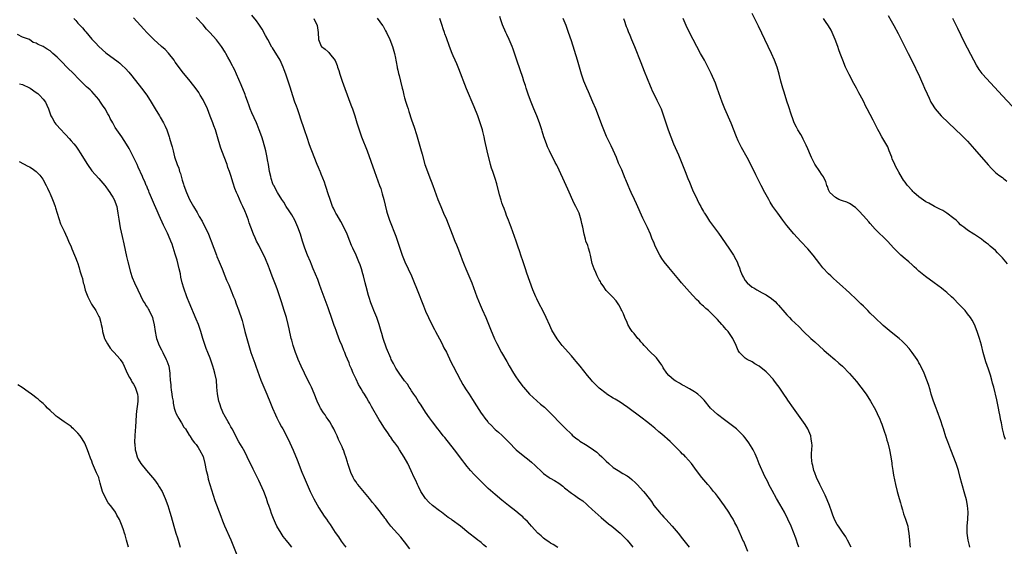
# Model space of a CAD drawing. Units: inches. Extents: x 2619000 to 2621435, y 1539000 to 1540437.
# Drawn here: x 2620726 to 2621010, y 1539401 to 1539553 of the extents above; entities that cross this region are included whole.
import ezdxf

# ---------------------------------------------------------------- set-up
doc = ezdxf.new("R2010")
doc.units = ezdxf.units.IN
doc.header["$MEASUREMENT"] = 0
doc.layers.add('LD26191539_10ft', color=112, linetype='Continuous')

msp = doc.modelspace()

# ---------------------------------------------------------------- linework, layer by layer
at = {"layer": 'LD26191539_10ft'}
for points, elevation in [([(2620838.48, 1539400.48), (2620837, 1539402.51), (2620836.62, 1539403), (2620835.89, 1539403.89), (2620833.05, 1539407.05), (2620832.15, 1539408.15), (2620831.57, 1539409), (2620831.33, 1539409.33), (2620831, 1539409.8), (2620830.46, 1539410.46), (2620830.09, 1539411), (2620828.48, 1539413), (2620827.79, 1539413.79), (2620826.87, 1539415), (2620823.49, 1539419), (2620823.28, 1539419.28), (2620823, 1539419.73), (2620822.47, 1539420.47), (2620822.16, 1539421), (2620821.54, 1539422.46), (2620821.28, 1539423), (2620820.69, 1539425), (2620820.58, 1539425.42), (2620820.1, 1539427), (2620819.77, 1539427.77), (2620819.37, 1539429), (2620819.25, 1539429.25), (2620819, 1539429.86), (2620818.48, 1539431), (2620817.98, 1539431.98), (2620817.55, 1539433), (2620817, 1539434.19), (2620816.6, 1539435), (2620816.01, 1539436.01), (2620815.5, 1539437), (2620815, 1539437.74), (2620814.46, 1539438.46), (2620814.15, 1539439), (2620813.63, 1539439.63), (2620812.8, 1539441), (2620812.63, 1539441.37), (2620811.8, 1539443), (2620811, 1539445.15), (2620810.16, 1539447), (2620809.78, 1539447.78), (2620809.14, 1539449), (2620808.15, 1539451), (2620807.23, 1539453), (2620806.39, 1539455), (2620805.97, 1539456.03), (2620805.61, 1539457), (2620804.89, 1539459), (2620804.5, 1539460.5), (2620804.35, 1539461), (2620803.75, 1539463.75), (2620803.51, 1539465), (2620802.99, 1539467), (2620802.35, 1539469), (2620801.52, 1539471.52), (2620801.09, 1539473), (2620800.45, 1539475), (2620800.02, 1539476.02), (2620799.69, 1539477), (2620799.48, 1539477.48), (2620798.91, 1539478.91), (2620798.12, 1539481), (2620797.84, 1539481.84), (2620797, 1539483.89), (2620796.46, 1539485), (2620795.84, 1539486.16), (2620795, 1539487.83), (2620794.38, 1539489), (2620793.97, 1539489.97), (2620793.49, 1539491), (2620792.72, 1539493), (2620792.29, 1539494.29), (2620792.04, 1539495), (2620791.75, 1539495.75), (2620791.31, 1539497), (2620791.2, 1539497.2), (2620791, 1539497.73), (2620790.45, 1539499), (2620789.95, 1539499.95), (2620789, 1539502.17), (2620788.62, 1539503), (2620788.16, 1539504.16), (2620787.65, 1539505.65), (2620787, 1539507.84), (2620786.6, 1539509), (2620786.16, 1539510.16), (2620785.88, 1539511), (2620784.38, 1539515), (2620784.04, 1539516.04), (2620783.19, 1539519), (2620782.54, 1539521), (2620782.12, 1539522.12), (2620781.81, 1539523), (2620781.07, 1539524.93), (2620780.23, 1539527), (2620779.86, 1539527.86), (2620779.3, 1539529), (2620779, 1539529.59), (2620778.19, 1539531), (2620777.74, 1539531.74), (2620777, 1539532.82), (2620775.31, 1539535), (2620773, 1539537.76), (2620771.61, 1539539.61), (2620771, 1539540.5), (2620770.68, 1539541), (2620769.06, 1539543.06), (2620768.06, 1539544.06), (2620767, 1539544.99), (2620764.78, 1539547), (2620762.83, 1539549), (2620761.97, 1539549.97), (2620761, 1539551), (2620759, 1539553.23)], 9180), ([(2620860.59, 1539401), (2620859.7, 1539401.7), (2620859, 1539402.28), (2620858.59, 1539402.59), (2620858.08, 1539403), (2620857.45, 1539403.45), (2620855.5, 1539405), (2620853.06, 1539407), (2620850.71, 1539408.71), (2620850.37, 1539409), (2620849.53, 1539409.53), (2620849, 1539409.89), (2620847.57, 1539411), (2620847, 1539411.41), (2620845.02, 1539413), (2620843.92, 1539413.92), (2620842.96, 1539414.96), (2620841.62, 1539417), (2620841, 1539418.41), (2620840.67, 1539419), (2620840.2, 1539420.2), (2620839.75, 1539421), (2620838.89, 1539422.89), (2620837.89, 1539425), (2620836.9, 1539426.9), (2620835.56, 1539429), (2620835, 1539429.82), (2620834.13, 1539431), (2620833.61, 1539431.61), (2620833, 1539432.59), (2620832.83, 1539432.83), (2620832.17, 1539433.83), (2620831.21, 1539435.21), (2620830.07, 1539437), (2620829.64, 1539437.64), (2620827.48, 1539441.48), (2620827, 1539442.37), (2620826.63, 1539443), (2620826.01, 1539444.01), (2620825.42, 1539445), (2620825, 1539445.68), (2620824.47, 1539446.47), (2620824.2, 1539447), (2620823.74, 1539447.74), (2620823, 1539449.31), (2620822.23, 1539451), (2620821.72, 1539452.28), (2620821.27, 1539453.27), (2620821, 1539453.98), (2620820.09, 1539456.09), (2620819.74, 1539457), (2620819.52, 1539457.52), (2620819, 1539458.86), (2620818.36, 1539460.36), (2620817.61, 1539462.39), (2620817.27, 1539463.27), (2620817, 1539464.07), (2620816.73, 1539464.73), (2620816.19, 1539466.19), (2620815.92, 1539467), (2620815.21, 1539469.21), (2620815, 1539469.81), (2620813, 1539475.22), (2620812.54, 1539476.54), (2620811.99, 1539477.99), (2620810.7, 1539481), (2620810.23, 1539482.23), (2620809.87, 1539483), (2620809.08, 1539484.92), (2620808.29, 1539487), (2620807.6, 1539489), (2620806.99, 1539491), (2620806.29, 1539493), (2620805.38, 1539495), (2620804.52, 1539496.52), (2620803.75, 1539497.75), (2620802.91, 1539499), (2620802.19, 1539500.19), (2620801.63, 1539501), (2620800.45, 1539503), (2620799.33, 1539505), (2620799.21, 1539505.21), (2620799, 1539505.76), (2620798.67, 1539506.67), (2620798.57, 1539507), (2620798.46, 1539507.54), (2620798.14, 1539509), (2620797.82, 1539511), (2620797.58, 1539512.42), (2620797.47, 1539513), (2620797.06, 1539514.94), (2620796.29, 1539517.71), (2620795.87, 1539519), (2620795.18, 1539521), (2620794.53, 1539522.53), (2620794.36, 1539523), (2620793, 1539525.9), (2620792.54, 1539527), (2620792.15, 1539528.15), (2620791.84, 1539529), (2620791.23, 1539530.77), (2620791.12, 1539531.12), (2620789.95, 1539533.95), (2620788.59, 1539537), (2620788.12, 1539538.12), (2620787.63, 1539539), (2620787.45, 1539539.45), (2620787, 1539540.26), (2620786.75, 1539540.75), (2620786.12, 1539541.88), (2620785.55, 1539543), (2620785.35, 1539543.35), (2620784.28, 1539545), (2620783.73, 1539545.73), (2620782.85, 1539546.85), (2620780.94, 1539549), (2620779.99, 1539549.99), (2620779, 1539551.21), (2620777, 1539553.34)], 9190), ([(2620881.1, 1539400.9), (2620879.77, 1539401.77), (2620879, 1539402.13), (2620878.5, 1539402.5), (2620877.75, 1539403), (2620877.33, 1539403.33), (2620877, 1539403.54), (2620876.24, 1539404.24), (2620875.36, 1539405), (2620873.46, 1539407), (2620873, 1539407.57), (2620872.32, 1539408.32), (2620871.62, 1539409), (2620871.33, 1539409.33), (2620871, 1539409.66), (2620870.28, 1539410.28), (2620869, 1539411.36), (2620866.93, 1539413), (2620865, 1539414.51), (2620863, 1539416.12), (2620861, 1539417.87), (2620858.4, 1539420.4), (2620857, 1539421.88), (2620855.98, 1539423), (2620855, 1539424.18), (2620854.34, 1539425), (2620853.78, 1539425.78), (2620851.35, 1539429), (2620848.53, 1539432.53), (2620848.12, 1539433), (2620847, 1539434.44), (2620846.54, 1539435), (2620845.02, 1539437), (2620844.17, 1539438.17), (2620843, 1539439.85), (2620841.79, 1539441.79), (2620841, 1539442.91), (2620840.2, 1539444.2), (2620839.62, 1539445), (2620839, 1539445.91), (2620838.59, 1539446.59), (2620838.29, 1539447), (2620837.82, 1539447.82), (2620837, 1539448.85), (2620835.42, 1539451), (2620835, 1539451.62), (2620834.5, 1539452.5), (2620834.17, 1539453), (2620833.81, 1539453.81), (2620833.16, 1539455), (2620833, 1539455.35), (2620831.81, 1539458.19), (2620830.79, 1539461), (2620830.41, 1539462.41), (2620830.21, 1539463), (2620829.65, 1539465), (2620828.98, 1539467), (2620828.17, 1539469), (2620827.81, 1539469.81), (2620827.27, 1539471.27), (2620826.78, 1539472.78), (2620826.63, 1539473.37), (2620825.91, 1539475.91), (2620825.68, 1539477), (2620825.17, 1539479), (2620825, 1539479.6), (2620824.56, 1539481), (2620824.16, 1539482.16), (2620823.79, 1539483), (2620823, 1539484.91), (2620822.08, 1539487), (2620821.74, 1539487.74), (2620821.27, 1539489), (2620820.43, 1539491), (2620819.35, 1539493.35), (2620818.66, 1539494.66), (2620817.57, 1539496.43), (2620817.24, 1539497), (2620817, 1539497.46), (2620816.51, 1539498.51), (2620816.27, 1539499), (2620815.52, 1539501), (2620815, 1539502.59), (2620814.46, 1539504.46), (2620814.23, 1539505), (2620813.93, 1539505.93), (2620813, 1539508.24), (2620812.79, 1539508.79), (2620812.69, 1539509), (2620812.19, 1539510.19), (2620811.83, 1539511), (2620810.29, 1539515), (2620809.92, 1539515.92), (2620809.56, 1539517), (2620809, 1539518.53), (2620808.14, 1539521), (2620807, 1539524.38), (2620806.81, 1539525), (2620806.12, 1539527), (2620805.85, 1539527.85), (2620805.42, 1539529), (2620804.35, 1539532.35), (2620804.16, 1539533), (2620803.84, 1539533.84), (2620803.51, 1539535), (2620802.83, 1539537), (2620802.29, 1539538.29), (2620802.07, 1539539), (2620801.15, 1539541), (2620799, 1539544.55), (2620798.82, 1539544.82), (2620797.6, 1539547), (2620797, 1539548.12), (2620795.97, 1539549.97), (2620795, 1539551.43), (2620794.33, 1539552.33), (2620793, 1539554.02)], 9200), ([(2620829.1, 1539553.1), (2620830.61, 1539551), (2620830.77, 1539550.77), (2620831.52, 1539549.52), (2620831.8, 1539549), (2620832.75, 1539547), (2620833.48, 1539545), (2620834.05, 1539543), (2620834.35, 1539541.65), (2620834.47, 1539541), (2620834.52, 1539540.52), (2620834.84, 1539539), (2620834.85, 1539538.85), (2620835, 1539538.2), (2620835.19, 1539537.19), (2620835.39, 1539536.61), (2620835.76, 1539535), (2620836.25, 1539533), (2620836.45, 1539532.45), (2620836.76, 1539531), (2620837, 1539530.23), (2620837.34, 1539529), (2620837.77, 1539527.77), (2620837.97, 1539527), (2620838.24, 1539526.24), (2620839, 1539523.87), (2620839.75, 1539521.75), (2620840.38, 1539519.62), (2620840.59, 1539519), (2620841.6, 1539515.6), (2620842.02, 1539513.98), (2620842.85, 1539511), (2620843.54, 1539509), (2620843.97, 1539507.97), (2620845.15, 1539505), (2620846.59, 1539501), (2620847.37, 1539499), (2620848.21, 1539497), (2620849, 1539495.21), (2620850.64, 1539491), (2620851.46, 1539489), (2620851.89, 1539487.89), (2620852.3, 1539487), (2620853.09, 1539485), (2620853.57, 1539483.57), (2620854.14, 1539482.14), (2620854.62, 1539481), (2620855.51, 1539479), (2620856.31, 1539477), (2620857.77, 1539473), (2620858.71, 1539470.71), (2620859.34, 1539469.34), (2620860.35, 1539467), (2620861.13, 1539465.13), (2620861.7, 1539463.7), (2620862.89, 1539460.89), (2620863.52, 1539459.52), (2620864.84, 1539457), (2620866.38, 1539454.38), (2620867.1, 1539453.1), (2620868.36, 1539451), (2620869, 1539450.01), (2620869.67, 1539449), (2620871, 1539447.2), (2620871.16, 1539447), (2620872.91, 1539445), (2620875, 1539443.09), (2620876.14, 1539442.14), (2620877.2, 1539441.2), (2620879, 1539439.49), (2620880.25, 1539438.25), (2620881, 1539437.45), (2620883.2, 1539435.2), (2620885, 1539433.44), (2620885.21, 1539433.21), (2620886.3, 1539432.3), (2620887, 1539431.81), (2620887.45, 1539431.45), (2620889, 1539430.54), (2620891, 1539429.27), (2620891.36, 1539429), (2620892.27, 1539428.27), (2620893, 1539427.66), (2620893.72, 1539427), (2620894.36, 1539426.36), (2620895, 1539425.68), (2620895.74, 1539425), (2620897, 1539423.93), (2620898.45, 1539423), (2620899.82, 1539422.18), (2620901, 1539421.5), (2620901.67, 1539421), (2620902.41, 1539420.41), (2620903.44, 1539419.44), (2620903.9, 1539419), (2620905.74, 1539417), (2620906.32, 1539416.32), (2620908.07, 1539414.07), (2620908.75, 1539413), (2620910.35, 1539411), (2620910.66, 1539410.66), (2620911, 1539410.26), (2620911.61, 1539409.61), (2620912.14, 1539409), (2620913.95, 1539407), (2620915.67, 1539405), (2620917, 1539403.39), (2620918.89, 1539401)], 9220), ([(2620950.45, 1539401), (2620950.08, 1539402.08), (2620949.72, 1539403), (2620949.54, 1539403.54), (2620948.18, 1539407), (2620947.28, 1539409), (2620946.26, 1539411), (2620945, 1539413.37), (2620944.04, 1539415), (2620942.73, 1539417.27), (2620941.81, 1539419), (2620941.56, 1539419.56), (2620941, 1539420.6), (2620940.65, 1539421.35), (2620939.05, 1539424.95), (2620938.45, 1539426.45), (2620937.83, 1539427.83), (2620937.25, 1539429), (2620937, 1539429.44), (2620936.05, 1539431), (2620935, 1539432.4), (2620934.52, 1539433), (2620933, 1539434.51), (2620932.46, 1539435), (2620931, 1539436.14), (2620929, 1539437.58), (2620927, 1539439.1), (2620926.03, 1539440.03), (2620925.05, 1539441), (2620923.21, 1539443.21), (2620922.24, 1539444.24), (2620921.37, 1539445), (2620921, 1539445.28), (2620920.37, 1539445.63), (2620919, 1539446.47), (2620918.09, 1539447), (2620917.4, 1539447.4), (2620917, 1539447.53), (2620916.11, 1539448.11), (2620915, 1539448.68), (2620914.57, 1539449), (2620913, 1539450.33), (2620912.41, 1539451), (2620911.41, 1539452.59), (2620911.16, 1539453), (2620911.11, 1539453.11), (2620911, 1539453.29), (2620909.44, 1539455.44), (2620909, 1539455.9), (2620907.81, 1539457), (2620905.9, 1539459), (2620905.5, 1539459.5), (2620905, 1539460.08), (2620904.57, 1539460.57), (2620904.14, 1539461), (2620903, 1539462.46), (2620902.48, 1539463), (2620901.9, 1539463.9), (2620901.23, 1539465), (2620901, 1539465.57), (2620900.36, 1539467), (2620899.94, 1539468.06), (2620899.53, 1539469), (2620899.33, 1539469.33), (2620899, 1539469.99), (2620898.63, 1539470.63), (2620898.46, 1539471), (2620897.82, 1539471.82), (2620896.85, 1539473), (2620895, 1539474.83), (2620894.09, 1539476.09), (2620893.5, 1539477), (2620893.34, 1539477.34), (2620893, 1539477.91), (2620892.42, 1539479), (2620892.02, 1539480.02), (2620891.5, 1539481), (2620891, 1539482.56), (2620890.89, 1539483), (2620890.5, 1539485), (2620890.28, 1539485.72), (2620889.93, 1539487), (2620889.71, 1539487.71), (2620889.18, 1539489), (2620889, 1539489.58), (2620888.61, 1539491), (2620888.25, 1539493), (2620888.03, 1539494.03), (2620887.84, 1539495), (2620887.18, 1539497), (2620886.25, 1539499), (2620885.82, 1539499.82), (2620883.96, 1539503.96), (2620883.51, 1539505), (2620881, 1539510.41), (2620880.81, 1539510.81), (2620880.36, 1539511.64), (2620878.65, 1539515), (2620878.12, 1539516.12), (2620877.79, 1539517), (2620877.08, 1539519), (2620876.57, 1539520.57), (2620876.45, 1539521), (2620875.79, 1539523), (2620875.02, 1539525), (2620874.18, 1539527), (2620873.36, 1539529), (2620872.61, 1539531), (2620871.94, 1539533), (2620871.73, 1539533.73), (2620871.32, 1539535), (2620871, 1539536.09), (2620870.28, 1539538.28), (2620869.25, 1539541), (2620868.19, 1539544.19), (2620867.9, 1539545), (2620867.08, 1539547), (2620866.42, 1539548.42), (2620866.12, 1539549), (2620865.18, 1539551.18), (2620864.65, 1539552.65), (2620864.36, 1539553.64)], 9240), ([(2621009.93, 1539431.93), (2621009.55, 1539433), (2621009.47, 1539433.47), (2621009.06, 1539435), (2621008.74, 1539436.74), (2621008.57, 1539437.43), (2621008.27, 1539439), (2621008.08, 1539439.92), (2621007.87, 1539441), (2621007.56, 1539442.44), (2621007.38, 1539443.38), (2621006.5, 1539447), (2621006.14, 1539448.14), (2621005.96, 1539449), (2621005.57, 1539450.43), (2621005.37, 1539451), (2621005, 1539452.13), (2621004.24, 1539454.24), (2621003.49, 1539457), (2621003, 1539459.03), (2621002.4, 1539461), (2621001.76, 1539463), (2621001, 1539465), (2621000.28, 1539466.28), (2620999.85, 1539467), (2620999, 1539468.13), (2620998.25, 1539469), (2620996.34, 1539471), (2620995, 1539472.36), (2620994.34, 1539473), (2620993, 1539474.2), (2620992.04, 1539475), (2620991.46, 1539475.46), (2620989.39, 1539477), (2620986.85, 1539478.85), (2620985, 1539480.38), (2620984.29, 1539481), (2620983.64, 1539481.64), (2620983, 1539482.17), (2620982.05, 1539483), (2620981.51, 1539483.51), (2620981, 1539483.93), (2620979.8, 1539485), (2620977.79, 1539487), (2620975.91, 1539489), (2620972.43, 1539492.43), (2620971, 1539494.06), (2620970.55, 1539494.55), (2620969, 1539496.31), (2620967.72, 1539497.72), (2620966.7, 1539498.7), (2620966.25, 1539499), (2620965.53, 1539499.53), (2620965, 1539499.78), (2620964.21, 1539500.21), (2620963, 1539500.58), (2620962.72, 1539500.72), (2620961.95, 1539501), (2620961, 1539501.51), (2620959.38, 1539503), (2620959, 1539503.72), (2620958.66, 1539504.66), (2620958.49, 1539505), (2620958.17, 1539506.17), (2620957.73, 1539507), (2620957.51, 1539507.51), (2620957, 1539508.24), (2620956.52, 1539509), (2620955, 1539511.14), (2620954.1, 1539513), (2620953.76, 1539513.76), (2620953, 1539515.55), (2620952.58, 1539516.58), (2620952.38, 1539517), (2620951.69, 1539518.31), (2620951.37, 1539519), (2620951, 1539519.69), (2620950.16, 1539521), (2620949.77, 1539521.77), (2620949.1, 1539523), (2620949, 1539523.27), (2620948.06, 1539526.06), (2620947.78, 1539527), (2620947.57, 1539527.57), (2620947, 1539529.2), (2620946.21, 1539531.79), (2620945.85, 1539533), (2620945.67, 1539533.67), (2620945.28, 1539535), (2620944.74, 1539537), (2620944.36, 1539538.36), (2620944.16, 1539539), (2620943.46, 1539541), (2620942.61, 1539543), (2620941.65, 1539545), (2620938.81, 1539550.81), (2620937, 1539554.46)], 9280), ([(2620976.17, 1539553.84), (2620977, 1539552.31), (2620977.75, 1539551), (2620979, 1539548.71), (2620979.89, 1539547), (2620981.9, 1539543), (2620983.87, 1539539), (2620984.21, 1539538.21), (2620984.83, 1539537), (2620985.74, 1539535), (2620986.1, 1539534.1), (2620986.62, 1539533), (2620987.32, 1539531.32), (2620987.91, 1539530.09), (2620988.41, 1539529), (2620988.63, 1539528.63), (2620989.67, 1539527), (2620991.42, 1539525), (2620993.51, 1539523), (2620997.36, 1539519.36), (2620999, 1539517.71), (2620999.66, 1539517), (2621001, 1539515.48), (2621004.89, 1539510.89), (2621005.84, 1539509.84), (2621007, 1539508.77), (2621007.96, 1539507.96), (2621009, 1539507.25), (2621009.33, 1539507), (2621010.26, 1539506.26)], 9300), ([(2620741.79, 1539553), (2620742.41, 1539552.41), (2620743, 1539551.72), (2620744.32, 1539550.32), (2620745, 1539549.44), (2620745.22, 1539549.22), (2620747, 1539547.12), (2620748.04, 1539546.04), (2620749, 1539544.94), (2620751, 1539543.17), (2620754.56, 1539540.56), (2620755, 1539540.16), (2620755.64, 1539539.64), (2620756.66, 1539538.66), (2620757.62, 1539537.62), (2620758.53, 1539536.53), (2620761.3, 1539533), (2620762.79, 1539531), (2620764.05, 1539529), (2620765.21, 1539527), (2620766.41, 1539525), (2620766.62, 1539524.62), (2620767.59, 1539523), (2620768.05, 1539522.05), (2620768.54, 1539521), (2620769.26, 1539519), (2620769.35, 1539518.65), (2620769.85, 1539517), (2620770.13, 1539516.13), (2620770.36, 1539515), (2620770.8, 1539513.2), (2620771.52, 1539511), (2620771.97, 1539509.97), (2620772.24, 1539509), (2620772.45, 1539508.45), (2620773, 1539506.54), (2620773.38, 1539505.38), (2620773.48, 1539505), (2620774.19, 1539503), (2620775.13, 1539501), (2620776.27, 1539499), (2620777.27, 1539497.27), (2620777.88, 1539496.12), (2620778.69, 1539494.69), (2620779, 1539494.05), (2620779.38, 1539493.38), (2620780.51, 1539491), (2620781, 1539489.78), (2620781.35, 1539489), (2620782.11, 1539487), (2620782.83, 1539485), (2620783, 1539484.57), (2620783.66, 1539483), (2620784.53, 1539481), (2620785.3, 1539479), (2620785.77, 1539477.77), (2620786.38, 1539476.38), (2620787.79, 1539473), (2620788.16, 1539472.16), (2620788.52, 1539471), (2620789.19, 1539469.19), (2620789.38, 1539468.62), (2620789.97, 1539467), (2620790.21, 1539466.21), (2620790.54, 1539465), (2620791.01, 1539463.01), (2620792.15, 1539459), (2620792.75, 1539457), (2620793.85, 1539453.85), (2620794.17, 1539453), (2620795.61, 1539449), (2620797.32, 1539445), (2620798.37, 1539442.37), (2620798.93, 1539441), (2620799.82, 1539439), (2620800.2, 1539438.2), (2620800.88, 1539436.88), (2620801.57, 1539435.57), (2620801.9, 1539435), (2620802.96, 1539433), (2620803.94, 1539431), (2620804.9, 1539428.9), (2620806.06, 1539426.06), (2620807.42, 1539422.58), (2620808.05, 1539421), (2620808.33, 1539420.33), (2620808.9, 1539419), (2620809.83, 1539417), (2620810.88, 1539414.88), (2620812.27, 1539412.27), (2620813.87, 1539409.87), (2620814.51, 1539409), (2620815, 1539408.3), (2620815.52, 1539407.52), (2620817, 1539405.24), (2620817.94, 1539403.93), (2620818.73, 1539402.73), (2620819, 1539402.34), (2620819.6, 1539401.6), (2620820.04, 1539401)], 9170), ([(2620810.88, 1539553), (2620811.79, 1539551), (2620812.08, 1539549), (2620812.23, 1539547), (2620813, 1539545.04), (2620813.03, 1539545), (2620814.17, 1539544.17), (2620815, 1539543.41), (2620815.23, 1539543.23), (2620815.42, 1539543), (2620816.98, 1539540.98), (2620817.55, 1539539.55), (2620817.7, 1539539), (2620818.02, 1539538.02), (2620818.3, 1539537), (2620819.04, 1539534.96), (2620821.23, 1539529), (2620821.7, 1539527.7), (2620821.98, 1539527), (2620822.65, 1539525), (2620823.24, 1539523), (2620823.88, 1539521), (2620824.62, 1539519), (2620826.19, 1539515), (2620828.3, 1539509), (2620829.8, 1539505), (2620830.11, 1539504.11), (2620830.46, 1539503), (2620830.57, 1539502.57), (2620830.98, 1539501), (2620831.35, 1539499.35), (2620831.74, 1539497.74), (2620831.96, 1539497), (2620832.63, 1539495), (2620834.43, 1539490.43), (2620834.95, 1539488.95), (2620835.6, 1539487), (2620836.28, 1539485), (2620837.08, 1539483), (2620838.93, 1539479), (2620839.54, 1539477.54), (2620840.57, 1539475), (2620842.39, 1539470.39), (2620843, 1539468.9), (2620843.85, 1539467), (2620844.8, 1539465), (2620845.57, 1539463.57), (2620845.84, 1539463), (2620847, 1539460.89), (2620847.66, 1539459.66), (2620848.31, 1539458.31), (2620849, 1539457.02), (2620850.31, 1539454.31), (2620851, 1539453.01), (2620852, 1539451), (2620853.06, 1539449), (2620853.76, 1539447.76), (2620854.22, 1539447), (2620854.5, 1539446.5), (2620855.53, 1539445), (2620856.53, 1539443.47), (2620857.66, 1539441.66), (2620859, 1539439.55), (2620859.38, 1539439), (2620860.1, 1539438.1), (2620860.89, 1539437), (2620861, 1539436.87), (2620861.95, 1539435.95), (2620862.84, 1539435), (2620863, 1539434.85), (2620864.03, 1539434.03), (2620865.08, 1539433.08), (2620867, 1539431.21), (2620869.12, 1539429), (2620871.54, 1539427), (2620872.36, 1539426.36), (2620873.47, 1539425.47), (2620874.51, 1539424.51), (2620876.53, 1539422.53), (2620877, 1539422.15), (2620878.6, 1539421), (2620878.84, 1539420.84), (2620880.11, 1539420.11), (2620881.35, 1539419.35), (2620882.49, 1539418.49), (2620883, 1539418.05), (2620885, 1539416.47), (2620885.89, 1539415.89), (2620887, 1539415.12), (2620888.27, 1539414.27), (2620889.37, 1539413.37), (2620889.73, 1539413), (2620891, 1539411.84), (2620891.84, 1539411), (2620893.52, 1539409.52), (2620895.7, 1539407.7), (2620896.61, 1539407), (2620898.98, 1539405), (2620901.02, 1539403.02), (2620901.9, 1539401.9), (2620902.67, 1539401)], 9210), ([(2620935.77, 1539399.77), (2620934.57, 1539402.57), (2620934.36, 1539403), (2620933.95, 1539403.95), (2620932.55, 1539407), (2620932.02, 1539408.02), (2620931.53, 1539409), (2620931.32, 1539409.32), (2620931, 1539409.9), (2620930.31, 1539411), (2620929, 1539412.91), (2620927, 1539415.63), (2620926.41, 1539416.41), (2620925.92, 1539417), (2620925, 1539418.15), (2620924.24, 1539419), (2620922.55, 1539421), (2620921, 1539423.02), (2620919.5, 1539425), (2620917.77, 1539427), (2620917.4, 1539427.4), (2620917, 1539427.77), (2620916.41, 1539428.41), (2620915.81, 1539429), (2620913.37, 1539431.37), (2620911, 1539433.47), (2620910.17, 1539434.17), (2620909, 1539435.18), (2620907.99, 1539435.99), (2620907, 1539436.83), (2620905, 1539438.38), (2620901.18, 1539441.18), (2620900, 1539442), (2620899, 1539442.64), (2620897.56, 1539443.56), (2620897, 1539443.86), (2620895.21, 1539445), (2620895, 1539445.14), (2620893, 1539446.7), (2620892.67, 1539447), (2620891.87, 1539447.87), (2620891, 1539448.75), (2620890.78, 1539449), (2620889.63, 1539450.37), (2620887.47, 1539453), (2620886.38, 1539454.38), (2620885.86, 1539455), (2620885, 1539456), (2620882.33, 1539459), (2620881.74, 1539459.74), (2620880.89, 1539460.89), (2620880.11, 1539462.11), (2620879.39, 1539463.39), (2620878.74, 1539464.74), (2620877.73, 1539467), (2620876.73, 1539469), (2620875.67, 1539471), (2620875, 1539472.39), (2620874.71, 1539473), (2620873.91, 1539475), (2620872.2, 1539479.8), (2620871.78, 1539481), (2620871.59, 1539481.59), (2620871.08, 1539483), (2620870.42, 1539485), (2620870.1, 1539485.9), (2620869.59, 1539487.59), (2620869.06, 1539489), (2620867.69, 1539493), (2620867.49, 1539493.49), (2620866.93, 1539495), (2620866.34, 1539496.34), (2620866.13, 1539497), (2620865.61, 1539498.39), (2620865.25, 1539499.25), (2620865, 1539500.01), (2620864.73, 1539500.73), (2620864.29, 1539502.29), (2620863.51, 1539505.51), (2620863.03, 1539507.03), (2620862.35, 1539509), (2620862.02, 1539510.02), (2620861.75, 1539511), (2620860.72, 1539515), (2620860.04, 1539517.96), (2620859.85, 1539519), (2620859.49, 1539520.51), (2620859.39, 1539521), (2620858.77, 1539523), (2620858.03, 1539525), (2620857, 1539527.6), (2620854.84, 1539532.84), (2620852.56, 1539538.56), (2620851.97, 1539539.97), (2620851.53, 1539541), (2620851, 1539542.29), (2620850.68, 1539543), (2620849.87, 1539545), (2620849, 1539547.5), (2620848.58, 1539548.58), (2620848.47, 1539549), (2620848.04, 1539550.04), (2620847.79, 1539551), (2620847.56, 1539551.56), (2620847.11, 1539553)], 9230), ([(2620965.47, 1539401), (2620964.47, 1539403), (2620963.91, 1539403.91), (2620963, 1539405.31), (2620961.81, 1539407), (2620961.5, 1539407.5), (2620960.78, 1539408.78), (2620960.19, 1539410.18), (2620959.89, 1539411), (2620959.21, 1539413), (2620958.6, 1539414.6), (2620957.98, 1539415.98), (2620956.49, 1539419), (2620955.55, 1539421), (2620955, 1539422.37), (2620954.77, 1539423), (2620954.44, 1539424.44), (2620954.29, 1539425), (2620954.19, 1539425.81), (2620954.11, 1539427), (2620954.08, 1539427.92), (2620954.22, 1539430.22), (2620954.17, 1539431), (2620953.95, 1539432.05), (2620953.86, 1539433), (2620953.02, 1539435), (2620952.26, 1539436.26), (2620948.88, 1539441), (2620947.29, 1539443.29), (2620947, 1539443.75), (2620946.12, 1539445), (2620944.76, 1539447), (2620943.99, 1539447.99), (2620943.27, 1539449), (2620943, 1539449.33), (2620941.45, 1539451), (2620941, 1539451.43), (2620939.06, 1539453), (2620939, 1539453.05), (2620937.75, 1539453.75), (2620937, 1539454.29), (2620935.55, 1539455), (2620935, 1539455.38), (2620933.34, 1539457), (2620933, 1539457.54), (2620932.44, 1539459), (2620931.45, 1539461), (2620931.26, 1539461.26), (2620930.05, 1539463), (2620929.54, 1539463.54), (2620929, 1539464.2), (2620928.61, 1539464.61), (2620928.3, 1539465), (2620927, 1539466.44), (2620926.71, 1539466.71), (2620926.46, 1539467), (2620925, 1539468.49), (2620924.45, 1539469), (2620923.66, 1539469.66), (2620923, 1539470.29), (2620922.62, 1539470.62), (2620922.26, 1539471), (2620921.61, 1539471.61), (2620921, 1539472.22), (2620919, 1539474.39), (2620916.68, 1539477), (2620915.92, 1539477.92), (2620914.92, 1539479.08), (2620913, 1539481.37), (2620911.72, 1539483), (2620911, 1539484.03), (2620910.43, 1539485), (2620909.39, 1539487), (2620909, 1539487.87), (2620908.67, 1539488.67), (2620908.51, 1539489), (2620908.15, 1539489.85), (2620907.71, 1539491), (2620906.88, 1539492.88), (2620905.58, 1539495.58), (2620903.71, 1539499.71), (2620903.13, 1539501), (2620902.21, 1539503), (2620901.81, 1539503.81), (2620901.33, 1539505), (2620900.63, 1539506.63), (2620900.49, 1539507), (2620899.45, 1539509.45), (2620898.58, 1539511.42), (2620897.92, 1539513), (2620897, 1539515.11), (2620896.4, 1539516.4), (2620896.1, 1539517), (2620895.12, 1539519.12), (2620893.92, 1539521.92), (2620891.99, 1539527), (2620891.16, 1539529), (2620889.91, 1539531.91), (2620889.42, 1539533), (2620888.58, 1539535), (2620887.88, 1539537), (2620887.67, 1539537.67), (2620886.72, 1539541), (2620885, 1539546.56), (2620884.18, 1539549), (2620883.46, 1539551), (2620882.65, 1539553)], 9250), ([(2620899.99, 1539553), (2620900.22, 1539552.22), (2620900.68, 1539551), (2620900.75, 1539550.75), (2620901, 1539550.13), (2620901.29, 1539549.29), (2620901.77, 1539548.23), (2620902.27, 1539547), (2620903.15, 1539545), (2620905, 1539540.33), (2620905.9, 1539537.9), (2620907.63, 1539533.63), (2620907.94, 1539533), (2620908.26, 1539532.26), (2620908.93, 1539531), (2620909.58, 1539529.58), (2620909.89, 1539529), (2620910.22, 1539528.22), (2620910.78, 1539527), (2620911.52, 1539525), (2620912.84, 1539521), (2620913.57, 1539519), (2620914.39, 1539517), (2620915.81, 1539513.81), (2620917, 1539510.93), (2620917.73, 1539509), (2620918.53, 1539507), (2620919, 1539505.92), (2620919.79, 1539503.79), (2620921.2, 1539501), (2620921.76, 1539499.76), (2620922.24, 1539499), (2620922.46, 1539498.46), (2620923, 1539497.51), (2620923.17, 1539497.17), (2620923.3, 1539497), (2620923.86, 1539496.14), (2620924.71, 1539494.71), (2620927.28, 1539491.28), (2620930.27, 1539487), (2620931.63, 1539485), (2620932.31, 1539483.69), (2620932.69, 1539483), (2620932.79, 1539482.79), (2620933, 1539482.13), (2620933.32, 1539481.32), (2620933.65, 1539480.35), (2620934.19, 1539479), (2620934.51, 1539478.51), (2620935, 1539477.68), (2620935.57, 1539477), (2620937, 1539475.8), (2620937.52, 1539475.52), (2620938.31, 1539475), (2620939.86, 1539474.14), (2620941, 1539473.55), (2620942.53, 1539472.53), (2620943.6, 1539471.6), (2620944.22, 1539471), (2620944.61, 1539470.61), (2620946.43, 1539468.43), (2620947, 1539467.78), (2620947.72, 1539467), (2620948.36, 1539466.36), (2620950.4, 1539464.4), (2620951.79, 1539463), (2620953.88, 1539461), (2620955, 1539460.01), (2620957.61, 1539457.61), (2620958.36, 1539457), (2620959, 1539456.44), (2620960.76, 1539455), (2620961.91, 1539453.91), (2620963.03, 1539453), (2620965, 1539450.93), (2620967, 1539448.58), (2620968.29, 1539447), (2620969.8, 1539445), (2620971.06, 1539443), (2620972.49, 1539440.49), (2620973, 1539439.46), (2620973.77, 1539437.77), (2620974.05, 1539437), (2620974.33, 1539436.33), (2620975, 1539434.35), (2620975.43, 1539433), (2620975.79, 1539431.79), (2620976, 1539431), (2620976.5, 1539429), (2620976.89, 1539427), (2620977.16, 1539425.16), (2620977.24, 1539424.76), (2620977.48, 1539423), (2620977.69, 1539421.69), (2620978.28, 1539419), (2620978.76, 1539417), (2620979.32, 1539415), (2620979.71, 1539413.71), (2620979.9, 1539413), (2620980.28, 1539411.72), (2620980.59, 1539410.59), (2620981.15, 1539409), (2620981.56, 1539407.56), (2620981.75, 1539407), (2620981.92, 1539406.08), (2620982.12, 1539405), (2620982.3, 1539403), (2620982.37, 1539401.63), (2620982.43, 1539401)], 9260), ([(2620999.66, 1539401), (2620999.51, 1539401.5), (2620999.2, 1539403), (2620998.89, 1539405), (2620998.87, 1539407), (2620999.06, 1539409.06), (2620999.14, 1539411), (2620998.97, 1539413), (2620998.64, 1539414.64), (2620998.21, 1539416.21), (2620997.31, 1539419.31), (2620996.9, 1539421), (2620996.36, 1539423), (2620995.67, 1539425), (2620994.13, 1539429), (2620993.28, 1539431.28), (2620992.75, 1539432.75), (2620992.04, 1539435), (2620991.8, 1539435.8), (2620991.3, 1539437.3), (2620990.23, 1539440.23), (2620989.91, 1539441), (2620989.15, 1539443), (2620988.51, 1539445), (2620988.19, 1539446.19), (2620987.73, 1539447.73), (2620987.27, 1539449), (2620986.47, 1539451), (2620985.57, 1539453), (2620985.38, 1539453.38), (2620985, 1539454.03), (2620984.66, 1539454.66), (2620984.46, 1539455), (2620983.05, 1539457), (2620982.14, 1539458.14), (2620981.21, 1539459.21), (2620980.21, 1539460.21), (2620979.3, 1539461), (2620977, 1539462.79), (2620974.72, 1539464.72), (2620972.28, 1539467), (2620971, 1539468.32), (2620970.28, 1539469), (2620969, 1539470.31), (2620968.26, 1539471), (2620967, 1539472.24), (2620965, 1539474.12), (2620964.01, 1539475), (2620963, 1539475.93), (2620961.37, 1539477.37), (2620960.34, 1539478.34), (2620959.6, 1539479), (2620959, 1539479.58), (2620957.33, 1539481.33), (2620956.45, 1539482.45), (2620954.57, 1539485), (2620953, 1539486.8), (2620951, 1539488.84), (2620949, 1539491.05), (2620947, 1539493.47), (2620945.85, 1539495), (2620944.37, 1539497), (2620942.97, 1539499), (2620942.21, 1539500.21), (2620941.76, 1539501), (2620940.65, 1539503), (2620939.58, 1539505), (2620938.02, 1539508.02), (2620936.59, 1539511), (2620935.57, 1539513), (2620933.92, 1539515.92), (2620933, 1539517.79), (2620932.47, 1539519), (2620930.92, 1539522.92), (2620929.13, 1539527), (2620928.34, 1539529), (2620926.96, 1539532.96), (2620926.42, 1539534.42), (2620925.2, 1539537.2), (2620923.28, 1539541), (2620922.18, 1539543), (2620921.05, 1539545), (2620919.99, 1539547), (2620918.96, 1539549), (2620918, 1539551), (2620917.18, 1539553)], 9270), ([(2621010.49, 1539482.49), (2621009, 1539484.17), (2621007.62, 1539485.62), (2621007, 1539486.27), (2621005.53, 1539487.53), (2621005, 1539488.03), (2621004.43, 1539488.43), (2621003.66, 1539489), (2621003, 1539489.52), (2621001, 1539490.89), (2621000.8, 1539491), (2620999, 1539492.12), (2620997.94, 1539493), (2620997.35, 1539493.35), (2620997, 1539493.72), (2620996.33, 1539494.33), (2620995.7, 1539495), (2620995, 1539495.5), (2620993.03, 1539497), (2620991.83, 1539497.83), (2620991, 1539498.21), (2620989.49, 1539499), (2620989, 1539499.22), (2620987.87, 1539499.87), (2620987, 1539500.32), (2620985, 1539501.75), (2620983.55, 1539503), (2620983.28, 1539503.28), (2620983, 1539503.52), (2620981.69, 1539505), (2620981.41, 1539505.41), (2620981, 1539505.93), (2620980.55, 1539506.55), (2620980.26, 1539507), (2620979.19, 1539508.81), (2620979.08, 1539509), (2620978.39, 1539510.39), (2620978.05, 1539511), (2620977.32, 1539512.68), (2620977.21, 1539513), (2620977.18, 1539513.18), (2620976.45, 1539515), (2620976.07, 1539516.07), (2620974.33, 1539519), (2620973.55, 1539520.45), (2620973.14, 1539521.14), (2620972.21, 1539523), (2620971.78, 1539523.78), (2620971, 1539525.37), (2620970.14, 1539527), (2620969.73, 1539527.73), (2620969, 1539529.2), (2620968.05, 1539531), (2620967.67, 1539531.67), (2620967, 1539533.03), (2620966.29, 1539534.29), (2620964.91, 1539536.91), (2620964.23, 1539538.23), (2620963.9, 1539539), (2620963.1, 1539541), (2620962.35, 1539543), (2620961.97, 1539543.97), (2620961.61, 1539545), (2620960.9, 1539547), (2620960.05, 1539549), (2620959.69, 1539549.69), (2620958.95, 1539550.95), (2620958.14, 1539552.14), (2620957.49, 1539553)], 9290), ([(2621011.79, 1539527.79), (2621009, 1539530.77), (2621003.33, 1539537), (2621003.18, 1539537.18), (2621002.32, 1539538.32), (2621001.56, 1539539.56), (2621000.78, 1539541), (2620998.15, 1539546.15), (2620996.14, 1539550.14), (2620994.74, 1539553)], 9310), ([(2620804.52, 1539401), (2620803.84, 1539401.84), (2620803, 1539402.93), (2620802.08, 1539404.08), (2620801.44, 1539405), (2620800.26, 1539407), (2620799.84, 1539407.84), (2620799.23, 1539409.23), (2620798.67, 1539410.67), (2620798.39, 1539411.61), (2620797.92, 1539413), (2620797.67, 1539413.67), (2620797.25, 1539415), (2620796.44, 1539417), (2620795, 1539420.15), (2620794.04, 1539422.04), (2620793.39, 1539423.39), (2620793, 1539424.27), (2620792.11, 1539426.11), (2620791.71, 1539427), (2620791, 1539428.39), (2620790.22, 1539429.78), (2620789.32, 1539431.32), (2620787.36, 1539435), (2620787, 1539435.62), (2620786.53, 1539436.53), (2620786.24, 1539437), (2620785.09, 1539439), (2620785, 1539439.18), (2620784.19, 1539441), (2620783.78, 1539442.22), (2620783.5, 1539443), (2620783.11, 1539445.11), (2620783, 1539447), (2620782.82, 1539449), (2620782.41, 1539451), (2620782.1, 1539452.1), (2620781.8, 1539453), (2620781.63, 1539453.63), (2620781, 1539455.35), (2620780.36, 1539457), (2620779.9, 1539458.1), (2620779.56, 1539459), (2620778.9, 1539461), (2620778.35, 1539463), (2620777.66, 1539465), (2620777, 1539466.53), (2620775, 1539471.3), (2620774.54, 1539472.54), (2620774.34, 1539473), (2620773.42, 1539475.42), (2620772.96, 1539477), (2620772.61, 1539478.61), (2620772.45, 1539479.55), (2620772.14, 1539481), (2620771.52, 1539483.52), (2620771, 1539485.27), (2620770.1, 1539488.1), (2620769.75, 1539489), (2620769, 1539490.63), (2620768.73, 1539491.27), (2620767.9, 1539493), (2620767.59, 1539493.59), (2620766.35, 1539496.35), (2620765.75, 1539497.75), (2620765, 1539499.44), (2620763.87, 1539502.13), (2620763.52, 1539503), (2620763.39, 1539503.39), (2620763, 1539504.2), (2620762.77, 1539504.77), (2620762.64, 1539505), (2620762.19, 1539506.19), (2620761.77, 1539507), (2620761.56, 1539507.56), (2620760.31, 1539510.31), (2620760, 1539511), (2620757.68, 1539515.68), (2620757, 1539516.92), (2620755.59, 1539519), (2620754.2, 1539521), (2620753.72, 1539521.72), (2620752.99, 1539522.99), (2620752.28, 1539524.28), (2620751.93, 1539525), (2620751.59, 1539525.59), (2620750.84, 1539527), (2620750.09, 1539528.09), (2620749.51, 1539529), (2620749, 1539529.76), (2620747, 1539532.01), (2620746.47, 1539532.47), (2620745.92, 1539533), (2620745.41, 1539533.41), (2620744.4, 1539534.4), (2620743.86, 1539535), (2620743, 1539535.82), (2620741.86, 1539537), (2620739.79, 1539539), (2620738.43, 1539540.43), (2620737.85, 1539541), (2620737, 1539541.9), (2620735.76, 1539543), (2620735.37, 1539543.37), (2620735, 1539543.68), (2620734.17, 1539544.17), (2620733, 1539544.95), (2620731.53, 1539545.53), (2620731, 1539545.93), (2620730.09, 1539546.09), (2620729, 1539546.94), (2620727, 1539547.65), (2620725.58, 1539548.42)], 9160), ([(2620726.19, 1539534.19), (2620727, 1539534), (2620729.09, 1539533.09), (2620729.24, 1539533), (2620731, 1539531.74), (2620731.42, 1539531.42), (2620731.9, 1539531), (2620733, 1539529.79), (2620733.61, 1539529), (2620734.07, 1539528.07), (2620734.51, 1539527), (2620735.21, 1539525), (2620735.55, 1539524.45), (2620736.38, 1539523), (2620736.66, 1539522.66), (2620738.13, 1539521), (2620739, 1539520.05), (2620739.52, 1539519.52), (2620740.48, 1539518.48), (2620741, 1539517.86), (2620741.78, 1539517), (2620742.34, 1539516.34), (2620743.17, 1539515.17), (2620743.64, 1539514.36), (2620745.7, 1539511), (2620747, 1539509.17), (2620748.97, 1539507), (2620750.69, 1539505), (2620751, 1539504.6), (2620751.65, 1539503.65), (2620752.15, 1539503), (2620752.47, 1539502.47), (2620753, 1539501.67), (2620753.39, 1539501), (2620754.15, 1539499), (2620754.3, 1539498.3), (2620754.51, 1539497), (2620754.73, 1539495.27), (2620755.15, 1539492.85), (2620755.71, 1539490.29), (2620756.2, 1539488.2), (2620757, 1539484.53), (2620757.35, 1539483), (2620758.07, 1539480.07), (2620758.58, 1539478.58), (2620759.27, 1539477), (2620760.2, 1539475), (2620761.76, 1539471.76), (2620762.3, 1539471), (2620762.52, 1539470.52), (2620763, 1539469.86), (2620763.3, 1539469.3), (2620763.49, 1539469), (2620764.4, 1539467), (2620764.56, 1539466.56), (2620764.95, 1539464.95), (2620765.18, 1539463), (2620765.51, 1539461.51), (2620765.6, 1539461), (2620766.37, 1539459), (2620767, 1539457.76), (2620767.41, 1539457), (2620768.42, 1539455), (2620768.56, 1539454.56), (2620769.14, 1539453), (2620769.44, 1539451), (2620769.42, 1539450.58), (2620769.51, 1539449), (2620769.69, 1539447.69), (2620769.68, 1539447), (2620769.79, 1539446.21), (2620770.02, 1539445), (2620770.14, 1539444.14), (2620770.37, 1539443), (2620770.41, 1539442.41), (2620770.72, 1539441), (2620771, 1539440.07), (2620771.28, 1539439.28), (2620771.97, 1539437.97), (2620772.63, 1539437), (2620772.75, 1539436.75), (2620773.5, 1539435.5), (2620773.9, 1539435), (2620775, 1539433.2), (2620775.14, 1539433), (2620775.86, 1539431.86), (2620776.57, 1539431), (2620777, 1539430.53), (2620777.6, 1539429.6), (2620777.94, 1539429), (2620779, 1539427.02), (2620779.51, 1539425), (2620779.92, 1539423), (2620780.22, 1539421.78), (2620780.49, 1539420.49), (2620781.89, 1539415.89), (2620782.39, 1539414.39), (2620784.07, 1539409.93), (2620784.55, 1539408.55), (2620785.13, 1539407.13), (2620787, 1539403.1), (2620788.75, 1539398.75)], 9150), ([(2620726.06, 1539511.94), (2620728.6, 1539510.6), (2620729, 1539510.32), (2620729.84, 1539509.84), (2620731, 1539509), (2620731.99, 1539507.99), (2620732.85, 1539506.85), (2620733.83, 1539505), (2620734.25, 1539504.25), (2620734.79, 1539503), (2620735, 1539502.56), (2620735.66, 1539501), (2620736.04, 1539500.04), (2620736.4, 1539499), (2620736.53, 1539498.53), (2620737.96, 1539493.96), (2620738.42, 1539493), (2620739, 1539491.88), (2620739.42, 1539491), (2620739.9, 1539489.9), (2620740.31, 1539489), (2620741, 1539487.4), (2620741.25, 1539486.75), (2620741.99, 1539485), (2620742.32, 1539484.32), (2620742.78, 1539483), (2620742.85, 1539482.85), (2620743.33, 1539481.33), (2620743.54, 1539480.46), (2620743.97, 1539479), (2620744.25, 1539478.25), (2620744.5, 1539477), (2620744.65, 1539476.65), (2620745.11, 1539474.89), (2620745.8, 1539473), (2620746.19, 1539472.19), (2620746.88, 1539470.88), (2620748.13, 1539469), (2620749, 1539467.32), (2620749.15, 1539467), (2620749.58, 1539465.58), (2620749.67, 1539465), (2620749.93, 1539463.93), (2620750.06, 1539463), (2620750.67, 1539461), (2620750.76, 1539460.76), (2620751.47, 1539459.47), (2620752.23, 1539458.23), (2620753, 1539457.35), (2620753.37, 1539457), (2620755, 1539455.16), (2620755.18, 1539455), (2620755.9, 1539453.9), (2620756.32, 1539453), (2620757.13, 1539451), (2620757.78, 1539449.78), (2620758.28, 1539449), (2620758.54, 1539448.54), (2620759, 1539447.86), (2620759.5, 1539447), (2620760.16, 1539445), (2620760.21, 1539444.21), (2620760.23, 1539443), (2620760.14, 1539442.14), (2620759.88, 1539440.12), (2620759.77, 1539439), (2620759.53, 1539435.53), (2620759.5, 1539434.5), (2620759.36, 1539433), (2620759.29, 1539431.29), (2620759.3, 1539431), (2620759.34, 1539430.66), (2620759.46, 1539429), (2620759.64, 1539428.36), (2620759.98, 1539427), (2620760.29, 1539426.29), (2620761.04, 1539425), (2620762.72, 1539423), (2620764.45, 1539421), (2620765, 1539420.3), (2620765.96, 1539419), (2620766.36, 1539418.36), (2620767.18, 1539417), (2620768.12, 1539415), (2620768.89, 1539413), (2620769.46, 1539411), (2620769.77, 1539409.77), (2620770.57, 1539407), (2620771.2, 1539405), (2620771.66, 1539403.66), (2620772.44, 1539401)], 9140), ([(2620757.55, 1539401), (2620756.97, 1539402.97), (2620756.55, 1539404.55), (2620756.41, 1539405), (2620756.07, 1539405.93), (2620755.71, 1539407), (2620755.52, 1539407.52), (2620754.9, 1539408.9), (2620754.22, 1539410.22), (2620753.75, 1539411), (2620753, 1539412.12), (2620752.35, 1539413), (2620751.73, 1539413.73), (2620750.97, 1539414.97), (2620750.09, 1539417), (2620749.71, 1539418.29), (2620749.37, 1539419.37), (2620749, 1539420.88), (2620748.96, 1539421), (2620748.33, 1539422.33), (2620748.07, 1539423), (2620747.21, 1539425), (2620747, 1539425.68), (2620746.58, 1539426.58), (2620746.11, 1539427.89), (2620745.75, 1539429), (2620745, 1539430.85), (2620744.18, 1539432.18), (2620743.59, 1539433), (2620743, 1539433.73), (2620741.7, 1539435), (2620741.33, 1539435.33), (2620741, 1539435.66), (2620739.03, 1539437), (2620737, 1539438.45), (2620736.7, 1539438.7), (2620736.36, 1539439), (2620735, 1539440.31), (2620734.26, 1539441), (2620733.67, 1539441.67), (2620733, 1539442.29), (2620732.6, 1539442.6), (2620732.14, 1539443), (2620731.57, 1539443.57), (2620731, 1539443.94), (2620730.4, 1539444.41), (2620729.59, 1539445), (2620729.26, 1539445.26), (2620729, 1539445.41), (2620727.57, 1539446.43), (2620726.92, 1539446.92), (2620725.71, 1539447.71)], 9130)]:
    msp.add_lwpolyline(points, dxfattribs=dict(at, elevation=elevation))

doc.saveas('drawing.dxf')
